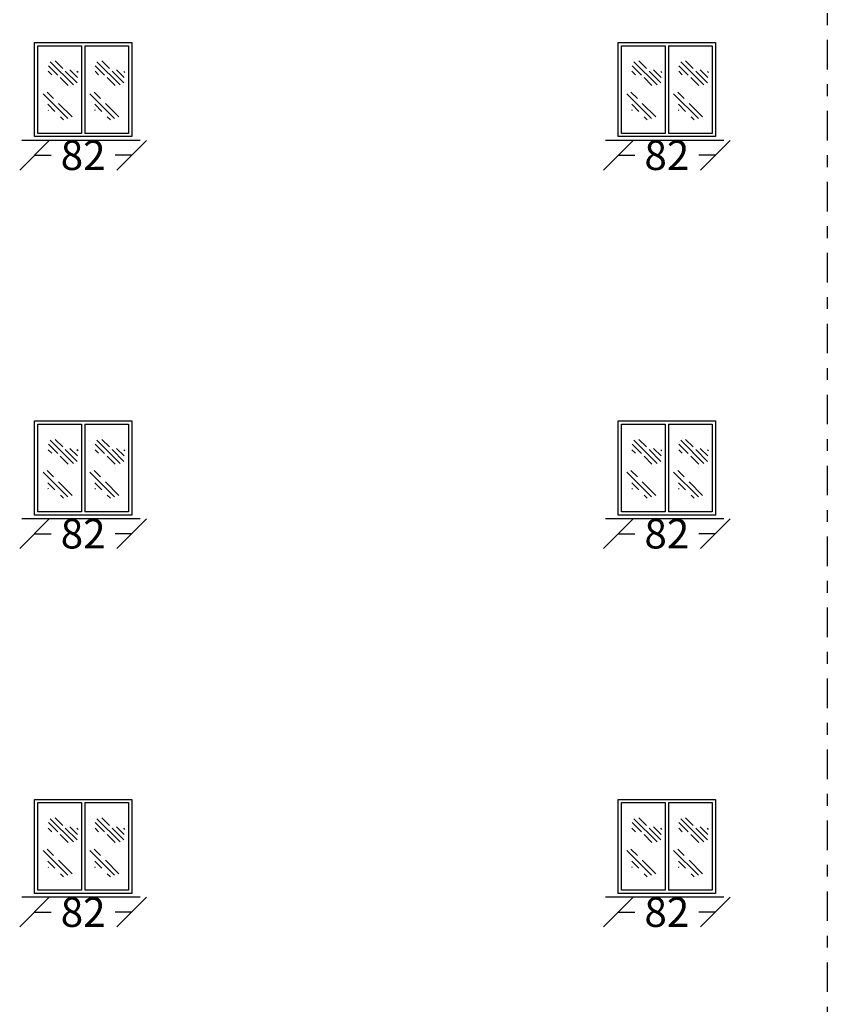
# Model space of a CAD drawing. Units: inches. Extents: x -2263 to 331, y 907 to 1647.
# Drawn here: x -943 to -936, y 1062 to 1071 of the extents above; entities that cross this region are included whole.
import ezdxf

# ---------------------------------------------------------------- set-up
doc = ezdxf.new("R2010")
doc.units = ezdxf.units.IN
doc.header["$MEASUREMENT"] = 0
doc.linetypes.add('DASHDOT2', pattern=[0.5, 0.25, -0.125, 0, -0.125])
doc.styles.add('ROMANC', font='romanc.shx', dxfattribs={"oblique": 15})
doc.dimstyles.new('Copy of 12', dxfattribs={"dimtxt": 0.25, "dimasz": 0.25, "dimexe": 0.169, "dimexo": 0.0925, "dimgap": 0.047, "dimtad": 1, "dimdec": 0, "dimlfac": 100, "dimzin": 0, "dimdsep": 32, "dimtxsty": 'ROMANC', "dimblk": 'OBLIQUE', "dimcen": 0.1, "dimse1": 1, "dimse2": 1, "dimclrd": 1, "dimclre": 1, "dimclrt": 2, "dimadec": 0, "dimazin": 0, "dimtfac": 0.5, "dimtdec": 0, "dimtix": 1, "dimtofl": 0, "dimtmove": 2, "dimatfit": 3, "dimldrblk": 'OBLIQUE', "dimfxl": 1, "dimtolj": 1, "dimtzin": 0, "dimarcsym": 0})

# ---------------------------------------------------------------- blocks, each defined once
blk = doc.blocks.new('*X331')
at = {"color": 0}
for p, q in [((21.681, 135.702), (21.798, 135.818)), ((21.743, 135.588), (22.1, 135.944)), ((21.908, 135.841), (22.024, 135.957)), ((21.984, 135.74), (22.127, 135.883)), ((21.67, 135.78), (21.688, 135.797)), ((21.687, 135.619), (21.868, 135.8)), ((21.822, 135.578), (21.945, 135.7)), ((22.076, 135.744), (22.13, 135.798))]:
    blk.add_line(p, q, dxfattribs=at)
blk = doc.blocks.new('*X330')
at = {"color": 0}
for p, q in [((21.689, 135.533), (22.069, 135.914)), ((21.908, 135.84), (22.006, 135.938)), ((21.623, 135.556), (21.832, 135.765)), ((21.887, 135.642), (21.995, 135.751)), ((21.755, 135.511), (21.802, 135.558)), ((21.985, 135.653), (21.992, 135.66))]:
    blk.add_line(p, q, dxfattribs=at)
blk = doc.blocks.new('_OBLIQUE')
at = {"color": 0, "linetype": 'ByBlock'}
blk.add_line((-0.5, -0.5), (0.5, 0.5), dxfattribs=at)
blk = doc.blocks.new('*D2010')
at = {"color": 1, "lineweight": -2, "transparency": 16777216}
for p, q in [((-937.8704, 1063.2712), (-937.7297, 1063.2712)), ((-937.0488, 1063.2712), (-937.1895, 1063.2712))]:
    blk.add_line(p, q, dxfattribs=at)
at = {"layer": 'Defpoints', "color": 0, "transparency": 16777216}
for p in [(-937.8704, 1063.4285), (-937.0488, 1063.4285), (-937.0488, 1063.2712)]:
    blk.add_point(p, dxfattribs=at)
at = {"color": 1, "lineweight": -2, "transparency": 16777216, "xscale": 0.25, "yscale": 0.25, "zscale": 0.25, "rotation": 180}
blk.add_blockref('_OBLIQUE', (-937.8704, 1063.2712), dxfattribs=at)
at = {"color": 1, "lineweight": -2, "transparency": 16777216, "xscale": 0.25, "yscale": 0.25, "zscale": 0.25}
blk.add_blockref('_OBLIQUE', (-937.0488, 1063.2712), dxfattribs=at)
at = {"color": 2, "transparency": 16777216, "insert": (-937.4596, 1063.2712), "char_height": 0.25, "attachment_point": 5, "style": 'ROMANC'}
blk.add_mtext('\\A1;82', dxfattribs=at)
blk = doc.blocks.new('*D2011')
at = {"color": 1, "lineweight": -2, "transparency": 16777216}
for p, q in [((-942.8029, 1063.2712), (-942.6621, 1063.2712)), ((-941.9812, 1063.2712), (-942.1219, 1063.2712))]:
    blk.add_line(p, q, dxfattribs=at)
at = {"layer": 'Defpoints', "color": 0, "transparency": 16777216}
for p in [(-942.8029, 1063.4285), (-941.9812, 1063.4285), (-941.9812, 1063.2712)]:
    blk.add_point(p, dxfattribs=at)
at = {"color": 1, "lineweight": -2, "transparency": 16777216, "xscale": 0.25, "yscale": 0.25, "zscale": 0.25, "rotation": 180}
blk.add_blockref('_OBLIQUE', (-942.8029, 1063.2712), dxfattribs=at)
at = {"color": 1, "lineweight": -2, "transparency": 16777216, "xscale": 0.25, "yscale": 0.25, "zscale": 0.25}
blk.add_blockref('_OBLIQUE', (-941.9812, 1063.2712), dxfattribs=at)
at = {"color": 2, "transparency": 16777216, "insert": (-942.392, 1063.2712), "char_height": 0.25, "attachment_point": 5, "style": 'ROMANC'}
blk.add_mtext('\\A1;82', dxfattribs=at)
blk = doc.blocks.new('*D2016')
at = {"color": 1, "lineweight": -2, "transparency": 16777216}
for p, q in [((-937.8704, 1063.2712), (-937.7297, 1063.2712)), ((-937.0488, 1063.2712), (-937.1895, 1063.2712))]:
    blk.add_line(p, q, dxfattribs=at)
at = {"layer": 'Defpoints', "color": 0, "transparency": 16777216}
for p in [(-937.8704, 1063.4285), (-937.0488, 1063.4285), (-937.0488, 1063.2712)]:
    blk.add_point(p, dxfattribs=at)
at = {"color": 1, "lineweight": -2, "transparency": 16777216, "xscale": 0.25, "yscale": 0.25, "zscale": 0.25, "rotation": 180}
blk.add_blockref('_OBLIQUE', (-937.8704, 1063.2712), dxfattribs=at)
at = {"color": 1, "lineweight": -2, "transparency": 16777216, "xscale": 0.25, "yscale": 0.25, "zscale": 0.25}
blk.add_blockref('_OBLIQUE', (-937.0488, 1063.2712), dxfattribs=at)
at = {"color": 2, "transparency": 16777216, "insert": (-937.4596, 1063.2712), "char_height": 0.25, "attachment_point": 5, "style": 'ROMANC'}
blk.add_mtext('\\A1;82', dxfattribs=at)
blk = doc.blocks.new('*D2017')
at = {"color": 1, "lineweight": -2, "transparency": 16777216}
for p, q in [((-942.8029, 1063.2712), (-942.6621, 1063.2712)), ((-941.9812, 1063.2712), (-942.1219, 1063.2712))]:
    blk.add_line(p, q, dxfattribs=at)
at = {"layer": 'Defpoints', "color": 0, "transparency": 16777216}
for p in [(-942.8029, 1063.4285), (-941.9812, 1063.4285), (-941.9812, 1063.2712)]:
    blk.add_point(p, dxfattribs=at)
at = {"color": 1, "lineweight": -2, "transparency": 16777216, "xscale": 0.25, "yscale": 0.25, "zscale": 0.25, "rotation": 180}
blk.add_blockref('_OBLIQUE', (-942.8029, 1063.2712), dxfattribs=at)
at = {"color": 1, "lineweight": -2, "transparency": 16777216, "xscale": 0.25, "yscale": 0.25, "zscale": 0.25}
blk.add_blockref('_OBLIQUE', (-941.9812, 1063.2712), dxfattribs=at)
at = {"color": 2, "transparency": 16777216, "insert": (-942.392, 1063.2712), "char_height": 0.25, "attachment_point": 5, "style": 'ROMANC'}
blk.add_mtext('\\A1;82', dxfattribs=at)
blk = doc.blocks.new('*D2022')
at = {"color": 1, "lineweight": -2, "transparency": 16777216}
for p, q in [((-937.8704, 1063.2712), (-937.7297, 1063.2712)), ((-937.0488, 1063.2712), (-937.1895, 1063.2712))]:
    blk.add_line(p, q, dxfattribs=at)
at = {"layer": 'Defpoints', "color": 0, "transparency": 16777216}
for p in [(-937.8704, 1063.4285), (-937.0488, 1063.4285), (-937.0488, 1063.2712)]:
    blk.add_point(p, dxfattribs=at)
at = {"color": 1, "lineweight": -2, "transparency": 16777216, "xscale": 0.25, "yscale": 0.25, "zscale": 0.25, "rotation": 180}
blk.add_blockref('_OBLIQUE', (-937.8704, 1063.2712), dxfattribs=at)
at = {"color": 1, "lineweight": -2, "transparency": 16777216, "xscale": 0.25, "yscale": 0.25, "zscale": 0.25}
blk.add_blockref('_OBLIQUE', (-937.0488, 1063.2712), dxfattribs=at)
at = {"color": 2, "transparency": 16777216, "insert": (-937.4596, 1063.2712), "char_height": 0.25, "attachment_point": 5, "style": 'ROMANC'}
blk.add_mtext('\\A1;82', dxfattribs=at)
blk = doc.blocks.new('*D2023')
at = {"color": 1, "lineweight": -2, "transparency": 16777216}
for p, q in [((-942.8029, 1063.2712), (-942.6621, 1063.2712)), ((-941.9812, 1063.2712), (-942.1219, 1063.2712))]:
    blk.add_line(p, q, dxfattribs=at)
at = {"layer": 'Defpoints', "color": 0, "transparency": 16777216}
for p in [(-942.8029, 1063.4285), (-941.9812, 1063.4285), (-941.9812, 1063.2712)]:
    blk.add_point(p, dxfattribs=at)
at = {"color": 1, "lineweight": -2, "transparency": 16777216, "xscale": 0.25, "yscale": 0.25, "zscale": 0.25, "rotation": 180}
blk.add_blockref('_OBLIQUE', (-942.8029, 1063.2712), dxfattribs=at)
at = {"color": 1, "lineweight": -2, "transparency": 16777216, "xscale": 0.25, "yscale": 0.25, "zscale": 0.25}
blk.add_blockref('_OBLIQUE', (-941.9812, 1063.2712), dxfattribs=at)
at = {"color": 2, "transparency": 16777216, "insert": (-942.392, 1063.2712), "char_height": 0.25, "attachment_point": 5, "style": 'ROMANC'}
blk.add_mtext('\\A1;82', dxfattribs=at)
blk = doc.blocks.new('*D2029')
at = {"color": 1, "lineweight": -2, "transparency": 16777216}
for p, q in [((-937.8704, 1066.4712), (-937.7297, 1066.4712)), ((-937.0488, 1066.4712), (-937.1895, 1066.4712))]:
    blk.add_line(p, q, dxfattribs=at)
at = {"layer": 'Defpoints', "color": 0, "transparency": 16777216}
for p in [(-937.8704, 1066.6285), (-937.0488, 1066.6285), (-937.0488, 1066.4712)]:
    blk.add_point(p, dxfattribs=at)
at = {"color": 1, "lineweight": -2, "transparency": 16777216, "xscale": 0.25, "yscale": 0.25, "zscale": 0.25, "rotation": 180}
blk.add_blockref('_OBLIQUE', (-937.8704, 1066.4712), dxfattribs=at)
at = {"color": 1, "lineweight": -2, "transparency": 16777216, "xscale": 0.25, "yscale": 0.25, "zscale": 0.25}
blk.add_blockref('_OBLIQUE', (-937.0488, 1066.4712), dxfattribs=at)
at = {"color": 2, "transparency": 16777216, "insert": (-937.4596, 1066.4712), "char_height": 0.25, "attachment_point": 5, "style": 'ROMANC'}
blk.add_mtext('\\A1;82', dxfattribs=at)
blk = doc.blocks.new('*D2030')
at = {"color": 1, "lineweight": -2, "transparency": 16777216}
for p, q in [((-942.8029, 1066.4712), (-942.6621, 1066.4712)), ((-941.9812, 1066.4712), (-942.1219, 1066.4712))]:
    blk.add_line(p, q, dxfattribs=at)
at = {"layer": 'Defpoints', "color": 0, "transparency": 16777216}
for p in [(-942.8029, 1066.6285), (-941.9812, 1066.6285), (-941.9812, 1066.4712)]:
    blk.add_point(p, dxfattribs=at)
at = {"color": 1, "lineweight": -2, "transparency": 16777216, "xscale": 0.25, "yscale": 0.25, "zscale": 0.25, "rotation": 180}
blk.add_blockref('_OBLIQUE', (-942.8029, 1066.4712), dxfattribs=at)
at = {"color": 1, "lineweight": -2, "transparency": 16777216, "xscale": 0.25, "yscale": 0.25, "zscale": 0.25}
blk.add_blockref('_OBLIQUE', (-941.9812, 1066.4712), dxfattribs=at)
at = {"color": 2, "transparency": 16777216, "insert": (-942.392, 1066.4712), "char_height": 0.25, "attachment_point": 5, "style": 'ROMANC'}
blk.add_mtext('\\A1;82', dxfattribs=at)
blk = doc.blocks.new('*D2035')
at = {"color": 1, "lineweight": -2, "transparency": 16777216}
for p, q in [((-937.8704, 1066.4712), (-937.7297, 1066.4712)), ((-937.0488, 1066.4712), (-937.1895, 1066.4712))]:
    blk.add_line(p, q, dxfattribs=at)
at = {"layer": 'Defpoints', "color": 0, "transparency": 16777216}
for p in [(-937.8704, 1066.6285), (-937.0488, 1066.6285), (-937.0488, 1066.4712)]:
    blk.add_point(p, dxfattribs=at)
at = {"color": 1, "lineweight": -2, "transparency": 16777216, "xscale": 0.25, "yscale": 0.25, "zscale": 0.25, "rotation": 180}
blk.add_blockref('_OBLIQUE', (-937.8704, 1066.4712), dxfattribs=at)
at = {"color": 1, "lineweight": -2, "transparency": 16777216, "xscale": 0.25, "yscale": 0.25, "zscale": 0.25}
blk.add_blockref('_OBLIQUE', (-937.0488, 1066.4712), dxfattribs=at)
at = {"color": 2, "transparency": 16777216, "insert": (-937.4596, 1066.4712), "char_height": 0.25, "attachment_point": 5, "style": 'ROMANC'}
blk.add_mtext('\\A1;82', dxfattribs=at)
blk = doc.blocks.new('*D2036')
at = {"color": 1, "lineweight": -2, "transparency": 16777216}
for p, q in [((-942.8029, 1066.4712), (-942.6621, 1066.4712)), ((-941.9812, 1066.4712), (-942.1219, 1066.4712))]:
    blk.add_line(p, q, dxfattribs=at)
at = {"layer": 'Defpoints', "color": 0, "transparency": 16777216}
for p in [(-942.8029, 1066.6285), (-941.9812, 1066.6285), (-941.9812, 1066.4712)]:
    blk.add_point(p, dxfattribs=at)
at = {"color": 1, "lineweight": -2, "transparency": 16777216, "xscale": 0.25, "yscale": 0.25, "zscale": 0.25, "rotation": 180}
blk.add_blockref('_OBLIQUE', (-942.8029, 1066.4712), dxfattribs=at)
at = {"color": 1, "lineweight": -2, "transparency": 16777216, "xscale": 0.25, "yscale": 0.25, "zscale": 0.25}
blk.add_blockref('_OBLIQUE', (-941.9812, 1066.4712), dxfattribs=at)
at = {"color": 2, "transparency": 16777216, "insert": (-942.392, 1066.4712), "char_height": 0.25, "attachment_point": 5, "style": 'ROMANC'}
blk.add_mtext('\\A1;82', dxfattribs=at)
blk = doc.blocks.new('*D2041')
at = {"color": 1, "lineweight": -2, "transparency": 16777216}
for p, q in [((-937.8704, 1066.4712), (-937.7297, 1066.4712)), ((-937.0488, 1066.4712), (-937.1895, 1066.4712))]:
    blk.add_line(p, q, dxfattribs=at)
at = {"layer": 'Defpoints', "color": 0, "transparency": 16777216}
for p in [(-937.8704, 1066.6285), (-937.0488, 1066.6285), (-937.0488, 1066.4712)]:
    blk.add_point(p, dxfattribs=at)
at = {"color": 1, "lineweight": -2, "transparency": 16777216, "xscale": 0.25, "yscale": 0.25, "zscale": 0.25, "rotation": 180}
blk.add_blockref('_OBLIQUE', (-937.8704, 1066.4712), dxfattribs=at)
at = {"color": 1, "lineweight": -2, "transparency": 16777216, "xscale": 0.25, "yscale": 0.25, "zscale": 0.25}
blk.add_blockref('_OBLIQUE', (-937.0488, 1066.4712), dxfattribs=at)
at = {"color": 2, "transparency": 16777216, "insert": (-937.4596, 1066.4712), "char_height": 0.25, "attachment_point": 5, "style": 'ROMANC'}
blk.add_mtext('\\A1;82', dxfattribs=at)
blk = doc.blocks.new('*D2042')
at = {"color": 1, "lineweight": -2, "transparency": 16777216}
for p, q in [((-942.8029, 1066.4712), (-942.6621, 1066.4712)), ((-941.9812, 1066.4712), (-942.1219, 1066.4712))]:
    blk.add_line(p, q, dxfattribs=at)
at = {"layer": 'Defpoints', "color": 0, "transparency": 16777216}
for p in [(-942.8029, 1066.6285), (-941.9812, 1066.6285), (-941.9812, 1066.4712)]:
    blk.add_point(p, dxfattribs=at)
at = {"color": 1, "lineweight": -2, "transparency": 16777216, "xscale": 0.25, "yscale": 0.25, "zscale": 0.25, "rotation": 180}
blk.add_blockref('_OBLIQUE', (-942.8029, 1066.4712), dxfattribs=at)
at = {"color": 1, "lineweight": -2, "transparency": 16777216, "xscale": 0.25, "yscale": 0.25, "zscale": 0.25}
blk.add_blockref('_OBLIQUE', (-941.9812, 1066.4712), dxfattribs=at)
at = {"color": 2, "transparency": 16777216, "insert": (-942.392, 1066.4712), "char_height": 0.25, "attachment_point": 5, "style": 'ROMANC'}
blk.add_mtext('\\A1;82', dxfattribs=at)
blk = doc.blocks.new('*D2048')
at = {"color": 1, "lineweight": -2, "transparency": 16777216}
for p, q in [((-937.8704, 1069.6712), (-937.7297, 1069.6712)), ((-937.0488, 1069.6712), (-937.1895, 1069.6712))]:
    blk.add_line(p, q, dxfattribs=at)
at = {"layer": 'Defpoints', "color": 0, "transparency": 16777216}
for p in [(-937.8704, 1069.8285), (-937.0488, 1069.8285), (-937.0488, 1069.6712)]:
    blk.add_point(p, dxfattribs=at)
at = {"color": 1, "lineweight": -2, "transparency": 16777216, "xscale": 0.25, "yscale": 0.25, "zscale": 0.25, "rotation": 180}
blk.add_blockref('_OBLIQUE', (-937.8704, 1069.6712), dxfattribs=at)
at = {"color": 1, "lineweight": -2, "transparency": 16777216, "xscale": 0.25, "yscale": 0.25, "zscale": 0.25}
blk.add_blockref('_OBLIQUE', (-937.0488, 1069.6712), dxfattribs=at)
at = {"color": 2, "transparency": 16777216, "insert": (-937.4596, 1069.6712), "char_height": 0.25, "attachment_point": 5, "style": 'ROMANC'}
blk.add_mtext('\\A1;82', dxfattribs=at)
blk = doc.blocks.new('*D2049')
at = {"color": 1, "lineweight": -2, "transparency": 16777216}
for p, q in [((-942.8029, 1069.6712), (-942.6621, 1069.6712)), ((-941.9812, 1069.6712), (-942.1219, 1069.6712))]:
    blk.add_line(p, q, dxfattribs=at)
at = {"layer": 'Defpoints', "color": 0, "transparency": 16777216}
for p in [(-942.8029, 1069.8285), (-941.9812, 1069.8285), (-941.9812, 1069.6712)]:
    blk.add_point(p, dxfattribs=at)
at = {"color": 1, "lineweight": -2, "transparency": 16777216, "xscale": 0.25, "yscale": 0.25, "zscale": 0.25, "rotation": 180}
blk.add_blockref('_OBLIQUE', (-942.8029, 1069.6712), dxfattribs=at)
at = {"color": 1, "lineweight": -2, "transparency": 16777216, "xscale": 0.25, "yscale": 0.25, "zscale": 0.25}
blk.add_blockref('_OBLIQUE', (-941.9812, 1069.6712), dxfattribs=at)
at = {"color": 2, "transparency": 16777216, "insert": (-942.392, 1069.6712), "char_height": 0.25, "attachment_point": 5, "style": 'ROMANC'}
blk.add_mtext('\\A1;82', dxfattribs=at)
blk = doc.blocks.new('*D2054')
at = {"color": 1, "lineweight": -2, "transparency": 16777216}
for p, q in [((-937.8704, 1069.6712), (-937.7297, 1069.6712)), ((-937.0488, 1069.6712), (-937.1895, 1069.6712))]:
    blk.add_line(p, q, dxfattribs=at)
at = {"layer": 'Defpoints', "color": 0, "transparency": 16777216}
for p in [(-937.8704, 1069.8285), (-937.0488, 1069.8285), (-937.0488, 1069.6712)]:
    blk.add_point(p, dxfattribs=at)
at = {"color": 1, "lineweight": -2, "transparency": 16777216, "xscale": 0.25, "yscale": 0.25, "zscale": 0.25, "rotation": 180}
blk.add_blockref('_OBLIQUE', (-937.8704, 1069.6712), dxfattribs=at)
at = {"color": 1, "lineweight": -2, "transparency": 16777216, "xscale": 0.25, "yscale": 0.25, "zscale": 0.25}
blk.add_blockref('_OBLIQUE', (-937.0488, 1069.6712), dxfattribs=at)
at = {"color": 2, "transparency": 16777216, "insert": (-937.4596, 1069.6712), "char_height": 0.25, "attachment_point": 5, "style": 'ROMANC'}
blk.add_mtext('\\A1;82', dxfattribs=at)
blk = doc.blocks.new('*D2055')
at = {"color": 1, "lineweight": -2, "transparency": 16777216}
for p, q in [((-942.8029, 1069.6712), (-942.6621, 1069.6712)), ((-941.9812, 1069.6712), (-942.1219, 1069.6712))]:
    blk.add_line(p, q, dxfattribs=at)
at = {"layer": 'Defpoints', "color": 0, "transparency": 16777216}
for p in [(-942.8029, 1069.8285), (-941.9812, 1069.8285), (-941.9812, 1069.6712)]:
    blk.add_point(p, dxfattribs=at)
at = {"color": 1, "lineweight": -2, "transparency": 16777216, "xscale": 0.25, "yscale": 0.25, "zscale": 0.25, "rotation": 180}
blk.add_blockref('_OBLIQUE', (-942.8029, 1069.6712), dxfattribs=at)
at = {"color": 1, "lineweight": -2, "transparency": 16777216, "xscale": 0.25, "yscale": 0.25, "zscale": 0.25}
blk.add_blockref('_OBLIQUE', (-941.9812, 1069.6712), dxfattribs=at)
at = {"color": 2, "transparency": 16777216, "insert": (-942.392, 1069.6712), "char_height": 0.25, "attachment_point": 5, "style": 'ROMANC'}
blk.add_mtext('\\A1;82', dxfattribs=at)
blk = doc.blocks.new('*D2060')
at = {"color": 1, "lineweight": -2, "transparency": 16777216}
for p, q in [((-937.8704, 1069.6712), (-937.7297, 1069.6712)), ((-937.0488, 1069.6712), (-937.1895, 1069.6712))]:
    blk.add_line(p, q, dxfattribs=at)
at = {"layer": 'Defpoints', "color": 0, "transparency": 16777216}
for p in [(-937.8704, 1069.8285), (-937.0488, 1069.8285), (-937.0488, 1069.6712)]:
    blk.add_point(p, dxfattribs=at)
at = {"color": 1, "lineweight": -2, "transparency": 16777216, "xscale": 0.25, "yscale": 0.25, "zscale": 0.25, "rotation": 180}
blk.add_blockref('_OBLIQUE', (-937.8704, 1069.6712), dxfattribs=at)
at = {"color": 1, "lineweight": -2, "transparency": 16777216, "xscale": 0.25, "yscale": 0.25, "zscale": 0.25}
blk.add_blockref('_OBLIQUE', (-937.0488, 1069.6712), dxfattribs=at)
at = {"color": 2, "transparency": 16777216, "insert": (-937.4596, 1069.6712), "char_height": 0.25, "attachment_point": 5, "style": 'ROMANC'}
blk.add_mtext('\\A1;82', dxfattribs=at)
blk = doc.blocks.new('*D2061')
at = {"color": 1, "lineweight": -2, "transparency": 16777216}
for p, q in [((-942.8029, 1069.6712), (-942.6621, 1069.6712)), ((-941.9812, 1069.6712), (-942.1219, 1069.6712))]:
    blk.add_line(p, q, dxfattribs=at)
at = {"layer": 'Defpoints', "color": 0, "transparency": 16777216}
for p in [(-942.8029, 1069.8285), (-941.9812, 1069.8285), (-941.9812, 1069.6712)]:
    blk.add_point(p, dxfattribs=at)
at = {"color": 1, "lineweight": -2, "transparency": 16777216, "xscale": 0.25, "yscale": 0.25, "zscale": 0.25, "rotation": 180}
blk.add_blockref('_OBLIQUE', (-942.8029, 1069.6712), dxfattribs=at)
at = {"color": 1, "lineweight": -2, "transparency": 16777216, "xscale": 0.25, "yscale": 0.25, "zscale": 0.25}
blk.add_blockref('_OBLIQUE', (-941.9812, 1069.6712), dxfattribs=at)
at = {"color": 2, "transparency": 16777216, "insert": (-942.392, 1069.6712), "char_height": 0.25, "attachment_point": 5, "style": 'ROMANC'}
blk.add_mtext('\\A1;82', dxfattribs=at)

msp = doc.modelspace()

# ---------------------------------------------------------------- linework, layer by layer
at = {"linetype": 'DASHDOT2'}
msp.add_line((-936.10375, 1084.44611), (-936.10375, 1046.59623), dxfattribs=at)
for p, q in [((-942.80286, 1070.62476), (-941.98119, 1070.62476)), ((-942.80286, 1069.82853), (-942.80286, 1070.62476)), ((-942.80286, 1070.62476), (-941.98119, 1070.62476)), ((-942.80286, 1069.82853), (-942.80286, 1070.62476)), ((-942.80286, 1070.62476), (-941.98119, 1070.62476)), ((-942.80286, 1069.82853), (-942.80286, 1070.62476)), ((-942.7754, 1069.85599), (-942.7754, 1070.5973)), ((-942.7754, 1070.5973), (-942.40576, 1070.5973)), ((-942.7754, 1069.85599), (-942.7754, 1070.5973)), ((-942.7754, 1070.5973), (-942.40576, 1070.5973)), ((-942.7754, 1069.85599), (-942.7754, 1070.5973)), ((-942.7754, 1070.5973), (-942.40576, 1070.5973)), ((-942.40576, 1070.5973), (-942.40576, 1069.85599)), ((-942.40576, 1070.5973), (-942.40576, 1069.85599)), ((-942.40576, 1070.5973), (-942.40576, 1069.85599)), ((-942.37829, 1070.5973), (-942.00865, 1070.5973)), ((-942.37829, 1070.5973), (-942.37829, 1069.85599)), ((-942.37829, 1070.5973), (-942.00865, 1070.5973)), ((-942.37829, 1070.5973), (-942.37829, 1069.85599)), ((-942.37829, 1070.5973), (-942.00865, 1070.5973)), ((-942.37829, 1070.5973), (-942.37829, 1069.85599)), ((-942.00865, 1070.5973), (-942.00865, 1069.85599)), ((-942.00865, 1070.5973), (-942.00865, 1069.85599)), ((-942.00865, 1070.5973), (-942.00865, 1069.85599)), ((-941.98119, 1070.62476), (-941.98119, 1069.82853)), ((-941.98119, 1070.62476), (-941.98119, 1069.82853)), ((-941.98119, 1070.62476), (-941.98119, 1069.82853)), ((-937.87045, 1070.62476), (-937.04878, 1070.62476)), ((-937.87045, 1069.82853), (-937.87045, 1070.62476)), ((-937.87045, 1070.62476), (-937.04878, 1070.62476)), ((-937.87045, 1069.82853), (-937.87045, 1070.62476)), ((-937.87045, 1070.62476), (-937.04878, 1070.62476)), ((-937.87045, 1069.82853), (-937.87045, 1070.62476)), ((-937.84298, 1069.85599), (-937.84298, 1070.5973)), ((-937.84298, 1070.5973), (-937.47334, 1070.5973)), ((-937.84298, 1069.85599), (-937.84298, 1070.5973)), ((-937.84298, 1070.5973), (-937.47334, 1070.5973)), ((-937.84298, 1069.85599), (-937.84298, 1070.5973)), ((-937.84298, 1070.5973), (-937.47334, 1070.5973)), ((-937.47334, 1070.5973), (-937.47334, 1069.85599)), ((-937.47334, 1070.5973), (-937.47334, 1069.85599)), ((-937.47334, 1070.5973), (-937.47334, 1069.85599)), ((-937.44588, 1070.5973), (-937.07624, 1070.5973)), ((-937.44588, 1070.5973), (-937.44588, 1069.85599)), ((-937.44588, 1070.5973), (-937.07624, 1070.5973)), ((-937.44588, 1070.5973), (-937.44588, 1069.85599)), ((-937.44588, 1070.5973), (-937.07624, 1070.5973)), ((-937.44588, 1070.5973), (-937.44588, 1069.85599)), ((-937.07624, 1070.5973), (-937.07624, 1069.85599)), ((-937.07624, 1070.5973), (-937.07624, 1069.85599)), ((-937.07624, 1070.5973), (-937.07624, 1069.85599)), ((-937.04878, 1070.62476), (-937.04878, 1069.82853)), ((-937.04878, 1070.62476), (-937.04878, 1069.82853)), ((-937.04878, 1070.62476), (-937.04878, 1069.82853)), ((-942.40576, 1069.85599), (-942.7754, 1069.85599)), ((-942.40576, 1069.85599), (-942.7754, 1069.85599)), ((-942.40576, 1069.85599), (-942.7754, 1069.85599)), ((-942.00865, 1069.85599), (-942.37829, 1069.85599)), ((-942.00865, 1069.85599), (-942.37829, 1069.85599)), ((-942.00865, 1069.85599), (-942.37829, 1069.85599)), ((-937.47334, 1069.85599), (-937.84298, 1069.85599)), ((-937.47334, 1069.85599), (-937.84298, 1069.85599)), ((-937.47334, 1069.85599), (-937.84298, 1069.85599)), ((-937.07624, 1069.85599), (-937.44588, 1069.85599)), ((-937.07624, 1069.85599), (-937.44588, 1069.85599)), ((-937.07624, 1069.85599), (-937.44588, 1069.85599)), ((-941.98119, 1069.82853), (-942.80286, 1069.82853)), ((-941.98119, 1069.82853), (-942.80286, 1069.82853)), ((-941.98119, 1069.82853), (-942.80286, 1069.82853)), ((-937.04878, 1069.82853), (-937.87045, 1069.82853)), ((-937.04878, 1069.82853), (-937.87045, 1069.82853)), ((-937.04878, 1069.82853), (-937.87045, 1069.82853)), ((-942.80286, 1067.42476), (-941.98119, 1067.42476)), ((-942.80286, 1066.62853), (-942.80286, 1067.42476)), ((-942.80286, 1067.42476), (-941.98119, 1067.42476)), ((-942.80286, 1066.62853), (-942.80286, 1067.42476)), ((-942.80286, 1067.42476), (-941.98119, 1067.42476)), ((-942.80286, 1066.62853), (-942.80286, 1067.42476)), ((-941.98119, 1067.42476), (-941.98119, 1066.62853)), ((-941.98119, 1067.42476), (-941.98119, 1066.62853)), ((-941.98119, 1067.42476), (-941.98119, 1066.62853)), ((-937.87045, 1067.42476), (-937.04878, 1067.42476)), ((-937.87045, 1066.62853), (-937.87045, 1067.42476)), ((-937.87045, 1067.42476), (-937.04878, 1067.42476)), ((-937.87045, 1066.62853), (-937.87045, 1067.42476)), ((-937.87045, 1067.42476), (-937.04878, 1067.42476)), ((-937.87045, 1066.62853), (-937.87045, 1067.42476)), ((-937.04878, 1067.42476), (-937.04878, 1066.62853)), ((-937.04878, 1067.42476), (-937.04878, 1066.62853)), ((-937.04878, 1067.42476), (-937.04878, 1066.62853)), ((-942.7754, 1066.65599), (-942.7754, 1067.3973)), ((-942.7754, 1067.3973), (-942.40576, 1067.3973)), ((-942.7754, 1066.65599), (-942.7754, 1067.3973)), ((-942.7754, 1067.3973), (-942.40576, 1067.3973)), ((-942.7754, 1066.65599), (-942.7754, 1067.3973)), ((-942.7754, 1067.3973), (-942.40576, 1067.3973)), ((-942.40576, 1067.3973), (-942.40576, 1066.65599)), ((-942.40576, 1067.3973), (-942.40576, 1066.65599)), ((-942.40576, 1067.3973), (-942.40576, 1066.65599)), ((-942.37829, 1067.3973), (-942.00865, 1067.3973)), ((-942.37829, 1067.3973), (-942.37829, 1066.65599)), ((-942.37829, 1067.3973), (-942.00865, 1067.3973)), ((-942.37829, 1067.3973), (-942.37829, 1066.65599)), ((-942.37829, 1067.3973), (-942.00865, 1067.3973)), ((-942.37829, 1067.3973), (-942.37829, 1066.65599)), ((-942.00865, 1067.3973), (-942.00865, 1066.65599)), ((-942.00865, 1067.3973), (-942.00865, 1066.65599)), ((-942.00865, 1067.3973), (-942.00865, 1066.65599)), ((-937.84298, 1066.65599), (-937.84298, 1067.3973)), ((-937.84298, 1067.3973), (-937.47334, 1067.3973)), ((-937.84298, 1066.65599), (-937.84298, 1067.3973)), ((-937.84298, 1067.3973), (-937.47334, 1067.3973)), ((-937.84298, 1066.65599), (-937.84298, 1067.3973)), ((-937.84298, 1067.3973), (-937.47334, 1067.3973)), ((-937.47334, 1067.3973), (-937.47334, 1066.65599)), ((-937.47334, 1067.3973), (-937.47334, 1066.65599)), ((-937.47334, 1067.3973), (-937.47334, 1066.65599)), ((-937.44588, 1067.3973), (-937.07624, 1067.3973)), ((-937.44588, 1067.3973), (-937.44588, 1066.65599)), ((-937.44588, 1067.3973), (-937.07624, 1067.3973)), ((-937.44588, 1067.3973), (-937.44588, 1066.65599)), ((-937.44588, 1067.3973), (-937.07624, 1067.3973)), ((-937.44588, 1067.3973), (-937.44588, 1066.65599)), ((-937.07624, 1067.3973), (-937.07624, 1066.65599)), ((-937.07624, 1067.3973), (-937.07624, 1066.65599)), ((-937.07624, 1067.3973), (-937.07624, 1066.65599)), ((-941.98119, 1066.62853), (-942.80286, 1066.62853)), ((-941.98119, 1066.62853), (-942.80286, 1066.62853)), ((-941.98119, 1066.62853), (-942.80286, 1066.62853)), ((-942.40576, 1066.65599), (-942.7754, 1066.65599)), ((-942.40576, 1066.65599), (-942.7754, 1066.65599)), ((-942.40576, 1066.65599), (-942.7754, 1066.65599)), ((-942.00865, 1066.65599), (-942.37829, 1066.65599)), ((-942.00865, 1066.65599), (-942.37829, 1066.65599)), ((-942.00865, 1066.65599), (-942.37829, 1066.65599)), ((-937.04878, 1066.62853), (-937.87045, 1066.62853)), ((-937.04878, 1066.62853), (-937.87045, 1066.62853)), ((-937.04878, 1066.62853), (-937.87045, 1066.62853)), ((-937.47334, 1066.65599), (-937.84298, 1066.65599)), ((-937.47334, 1066.65599), (-937.84298, 1066.65599)), ((-937.47334, 1066.65599), (-937.84298, 1066.65599)), ((-937.07624, 1066.65599), (-937.44588, 1066.65599)), ((-937.07624, 1066.65599), (-937.44588, 1066.65599)), ((-937.07624, 1066.65599), (-937.44588, 1066.65599)), ((-942.80286, 1064.22476), (-941.98119, 1064.22476)), ((-942.80286, 1063.42853), (-942.80286, 1064.22476)), ((-942.80286, 1064.22476), (-941.98119, 1064.22476)), ((-942.80286, 1063.42853), (-942.80286, 1064.22476)), ((-942.80286, 1064.22476), (-941.98119, 1064.22476)), ((-942.80286, 1063.42853), (-942.80286, 1064.22476)), ((-942.7754, 1063.45599), (-942.7754, 1064.1973)), ((-942.7754, 1064.1973), (-942.40576, 1064.1973)), ((-942.7754, 1063.45599), (-942.7754, 1064.1973)), ((-942.7754, 1064.1973), (-942.40576, 1064.1973)), ((-942.7754, 1063.45599), (-942.7754, 1064.1973)), ((-942.7754, 1064.1973), (-942.40576, 1064.1973)), ((-942.40576, 1064.1973), (-942.40576, 1063.45599)), ((-942.40576, 1064.1973), (-942.40576, 1063.45599)), ((-942.40576, 1064.1973), (-942.40576, 1063.45599)), ((-942.37829, 1064.1973), (-942.00865, 1064.1973)), ((-942.37829, 1064.1973), (-942.37829, 1063.45599)), ((-942.37829, 1064.1973), (-942.00865, 1064.1973)), ((-942.37829, 1064.1973), (-942.37829, 1063.45599)), ((-942.37829, 1064.1973), (-942.00865, 1064.1973)), ((-942.37829, 1064.1973), (-942.37829, 1063.45599)), ((-942.00865, 1064.1973), (-942.00865, 1063.45599)), ((-942.00865, 1064.1973), (-942.00865, 1063.45599)), ((-942.00865, 1064.1973), (-942.00865, 1063.45599)), ((-941.98119, 1064.22476), (-941.98119, 1063.42853)), ((-941.98119, 1064.22476), (-941.98119, 1063.42853)), ((-941.98119, 1064.22476), (-941.98119, 1063.42853)), ((-937.87045, 1064.22476), (-937.04878, 1064.22476)), ((-937.87045, 1063.42853), (-937.87045, 1064.22476)), ((-937.87045, 1064.22476), (-937.04878, 1064.22476)), ((-937.87045, 1063.42853), (-937.87045, 1064.22476)), ((-937.87045, 1064.22476), (-937.04878, 1064.22476)), ((-937.87045, 1063.42853), (-937.87045, 1064.22476)), ((-937.84298, 1063.45599), (-937.84298, 1064.1973)), ((-937.84298, 1064.1973), (-937.47334, 1064.1973)), ((-937.84298, 1063.45599), (-937.84298, 1064.1973)), ((-937.84298, 1064.1973), (-937.47334, 1064.1973)), ((-937.84298, 1063.45599), (-937.84298, 1064.1973)), ((-937.84298, 1064.1973), (-937.47334, 1064.1973)), ((-937.47334, 1064.1973), (-937.47334, 1063.45599)), ((-937.47334, 1064.1973), (-937.47334, 1063.45599)), ((-937.47334, 1064.1973), (-937.47334, 1063.45599)), ((-937.44588, 1064.1973), (-937.07624, 1064.1973)), ((-937.44588, 1064.1973), (-937.44588, 1063.45599)), ((-937.44588, 1064.1973), (-937.07624, 1064.1973)), ((-937.44588, 1064.1973), (-937.44588, 1063.45599)), ((-937.44588, 1064.1973), (-937.07624, 1064.1973)), ((-937.44588, 1064.1973), (-937.44588, 1063.45599)), ((-937.07624, 1064.1973), (-937.07624, 1063.45599)), ((-937.07624, 1064.1973), (-937.07624, 1063.45599)), ((-937.07624, 1064.1973), (-937.07624, 1063.45599)), ((-937.04878, 1064.22476), (-937.04878, 1063.42853)), ((-937.04878, 1064.22476), (-937.04878, 1063.42853)), ((-937.04878, 1064.22476), (-937.04878, 1063.42853)), ((-941.98119, 1063.42853), (-942.80286, 1063.42853)), ((-941.98119, 1063.42853), (-942.80286, 1063.42853)), ((-941.98119, 1063.42853), (-942.80286, 1063.42853)), ((-942.40576, 1063.45599), (-942.7754, 1063.45599)), ((-942.40576, 1063.45599), (-942.7754, 1063.45599)), ((-942.40576, 1063.45599), (-942.7754, 1063.45599)), ((-942.00865, 1063.45599), (-942.37829, 1063.45599)), ((-942.00865, 1063.45599), (-942.37829, 1063.45599)), ((-942.00865, 1063.45599), (-942.37829, 1063.45599)), ((-937.04878, 1063.42853), (-937.87045, 1063.42853)), ((-937.04878, 1063.42853), (-937.87045, 1063.42853)), ((-937.04878, 1063.42853), (-937.87045, 1063.42853)), ((-937.47334, 1063.45599), (-937.84298, 1063.45599)), ((-937.47334, 1063.45599), (-937.84298, 1063.45599)), ((-937.47334, 1063.45599), (-937.84298, 1063.45599)), ((-937.07624, 1063.45599), (-937.44588, 1063.45599)), ((-937.07624, 1063.45599), (-937.44588, 1063.45599)), ((-937.07624, 1063.45599), (-937.44588, 1063.45599))]:
    msp.add_line(p, q)
at = {"lineweight": 30}
for p, q in [((-941.91037, 1069.79623), (-942.91037, 1069.79623)), ((-941.91037, 1069.79623), (-942.91037, 1069.79623)), ((-941.91037, 1069.79623), (-942.91037, 1069.79623)), ((-936.97796, 1069.79623), (-937.97796, 1069.79623)), ((-936.97796, 1069.79623), (-937.97796, 1069.79623)), ((-936.97796, 1069.79623), (-937.97796, 1069.79623)), ((-941.91037, 1066.59623), (-942.91037, 1066.59623)), ((-941.91037, 1066.59623), (-942.91037, 1066.59623)), ((-941.91037, 1066.59623), (-942.91037, 1066.59623)), ((-936.97796, 1066.59623), (-937.97796, 1066.59623)), ((-936.97796, 1066.59623), (-937.97796, 1066.59623)), ((-936.97796, 1066.59623), (-937.97796, 1066.59623)), ((-941.91037, 1063.39623), (-942.91037, 1063.39623)), ((-941.91037, 1063.39623), (-942.91037, 1063.39623)), ((-941.91037, 1063.39623), (-942.91037, 1063.39623)), ((-936.97796, 1063.39623), (-937.97796, 1063.39623)), ((-936.97796, 1063.39623), (-937.97796, 1063.39623)), ((-936.97796, 1063.39623), (-937.97796, 1063.39623))]:
    msp.add_line(p, q, dxfattribs=at)

# ---------------------------------------------------------------- block references
at = {"xscale": -0.5492685941569633, "yscale": 0.5492685941569633, "zscale": 0.5492685941569633}
for name, p in [('*X331', (-930.53127, 995.79136)), ('*X331', (-930.53127, 995.79136)), ('*X331', (-930.53127, 995.79136)), ('*X331', (-930.13607, 995.79136)), ('*X331', (-930.13607, 995.79136)), ('*X331', (-930.13607, 995.79136)), ('*X331', (-925.59886, 995.79136)), ('*X331', (-925.59886, 995.79136)), ('*X331', (-925.59886, 995.79136)), ('*X331', (-925.20365, 995.79136)), ('*X331', (-925.20365, 995.79136)), ('*X331', (-925.20365, 995.79136)), ('*X330', (-930.60778, 995.53839)), ('*X330', (-930.60778, 995.53839)), ('*X330', (-930.60778, 995.53839)), ('*X330', (-930.21257, 995.53839)), ('*X330', (-930.21257, 995.53839)), ('*X330', (-930.21257, 995.53839)), ('*X330', (-925.67537, 995.53839)), ('*X330', (-925.67537, 995.53839)), ('*X330', (-925.67537, 995.53839)), ('*X330', (-925.28016, 995.53839)), ('*X330', (-925.28016, 995.53839)), ('*X330', (-925.28016, 995.53839)), ('*X331', (-930.53127, 992.59136)), ('*X331', (-930.53127, 992.59136)), ('*X331', (-930.53127, 992.59136)), ('*X331', (-930.13607, 992.59136)), ('*X331', (-930.13607, 992.59136)), ('*X331', (-930.13607, 992.59136)), ('*X331', (-925.59886, 992.59136)), ('*X331', (-925.59886, 992.59136)), ('*X331', (-925.59886, 992.59136)), ('*X331', (-925.20365, 992.59136)), ('*X331', (-925.20365, 992.59136)), ('*X331', (-925.20365, 992.59136)), ('*X330', (-930.60778, 992.33839)), ('*X330', (-930.60778, 992.33839)), ('*X330', (-930.60778, 992.33839)), ('*X330', (-930.21257, 992.33839)), ('*X330', (-930.21257, 992.33839)), ('*X330', (-930.21257, 992.33839)), ('*X330', (-925.67537, 992.33839)), ('*X330', (-925.67537, 992.33839)), ('*X330', (-925.67537, 992.33839)), ('*X330', (-925.28016, 992.33839)), ('*X330', (-925.28016, 992.33839)), ('*X330', (-925.28016, 992.33839)), ('*X331', (-930.53127, 989.39136)), ('*X331', (-930.53127, 989.39136)), ('*X331', (-930.53127, 989.39136)), ('*X331', (-930.13607, 989.39136)), ('*X331', (-930.13607, 989.39136)), ('*X331', (-930.13607, 989.39136)), ('*X331', (-925.59886, 989.39136)), ('*X331', (-925.59886, 989.39136)), ('*X331', (-925.59886, 989.39136)), ('*X331', (-925.20365, 989.39136)), ('*X331', (-925.20365, 989.39136)), ('*X331', (-925.20365, 989.39136)), ('*X330', (-930.60778, 989.13839)), ('*X330', (-930.60778, 989.13839)), ('*X330', (-930.60778, 989.13839)), ('*X330', (-930.21257, 989.13839)), ('*X330', (-930.21257, 989.13839)), ('*X330', (-930.21257, 989.13839)), ('*X330', (-925.67537, 989.13839)), ('*X330', (-925.67537, 989.13839)), ('*X330', (-925.67537, 989.13839)), ('*X330', (-925.28016, 989.13839)), ('*X330', (-925.28016, 989.13839)), ('*X330', (-925.28016, 989.13839))]:
    msp.add_blockref(name, p, dxfattribs=at)

# ---------------------------------------------------------------- dimensions: what is measured, and where the dimension line sits
for base, p1, p2, picture, middle in [((-941.98119, 1069.67123), (-942.80286, 1069.82853), (-941.98119, 1069.82853), '*D2049', (-942.39203, 1069.67123)), ((-941.98119, 1069.67123), (-942.80286, 1069.82853), (-941.98119, 1069.82853), '*D2055', (-942.39203, 1069.67123)), ((-941.98119, 1069.67123), (-942.80286, 1069.82853), (-941.98119, 1069.82853), '*D2061', (-942.39203, 1069.67123)), ((-937.04878, 1069.67123), (-937.87045, 1069.82853), (-937.04878, 1069.82853), '*D2048', (-937.45961, 1069.67123)), ((-937.04878, 1069.67123), (-937.87045, 1069.82853), (-937.04878, 1069.82853), '*D2054', (-937.45961, 1069.67123)), ((-937.04878, 1069.67123), (-937.87045, 1069.82853), (-937.04878, 1069.82853), '*D2060', (-937.45961, 1069.67123)), ((-941.98119, 1066.47123), (-942.80286, 1066.62853), (-941.98119, 1066.62853), '*D2030', (-942.39203, 1066.47123)), ((-941.98119, 1066.47123), (-942.80286, 1066.62853), (-941.98119, 1066.62853), '*D2036', (-942.39203, 1066.47123)), ((-941.98119, 1066.47123), (-942.80286, 1066.62853), (-941.98119, 1066.62853), '*D2042', (-942.39203, 1066.47123)), ((-937.04878, 1066.47123), (-937.87045, 1066.62853), (-937.04878, 1066.62853), '*D2029', (-937.45961, 1066.47123)), ((-937.04878, 1066.47123), (-937.87045, 1066.62853), (-937.04878, 1066.62853), '*D2035', (-937.45961, 1066.47123)), ((-937.04878, 1066.47123), (-937.87045, 1066.62853), (-937.04878, 1066.62853), '*D2041', (-937.45961, 1066.47123)), ((-941.98119, 1063.27123), (-942.80286, 1063.42853), (-941.98119, 1063.42853), '*D2011', (-942.39203, 1063.27123)), ((-941.98119, 1063.27123), (-942.80286, 1063.42853), (-941.98119, 1063.42853), '*D2017', (-942.39203, 1063.27123)), ((-941.98119, 1063.27123), (-942.80286, 1063.42853), (-941.98119, 1063.42853), '*D2023', (-942.39203, 1063.27123)), ((-937.04878, 1063.27123), (-937.87045, 1063.42853), (-937.04878, 1063.42853), '*D2010', (-937.45961, 1063.27123)), ((-937.04878, 1063.27123), (-937.87045, 1063.42853), (-937.04878, 1063.42853), '*D2016', (-937.45961, 1063.27123)), ((-937.04878, 1063.27123), (-937.87045, 1063.42853), (-937.04878, 1063.42853), '*D2022', (-937.45961, 1063.27123))]:
    dim = msp.add_linear_dim(base=base, p1=p1, p2=p2, dimstyle='Copy of 12')
    dim.commit()
    dim.dimension.update_dxf_attribs({"geometry": picture, "text_midpoint": middle, "dimtype": 160})

doc.saveas('drawing.dxf')
